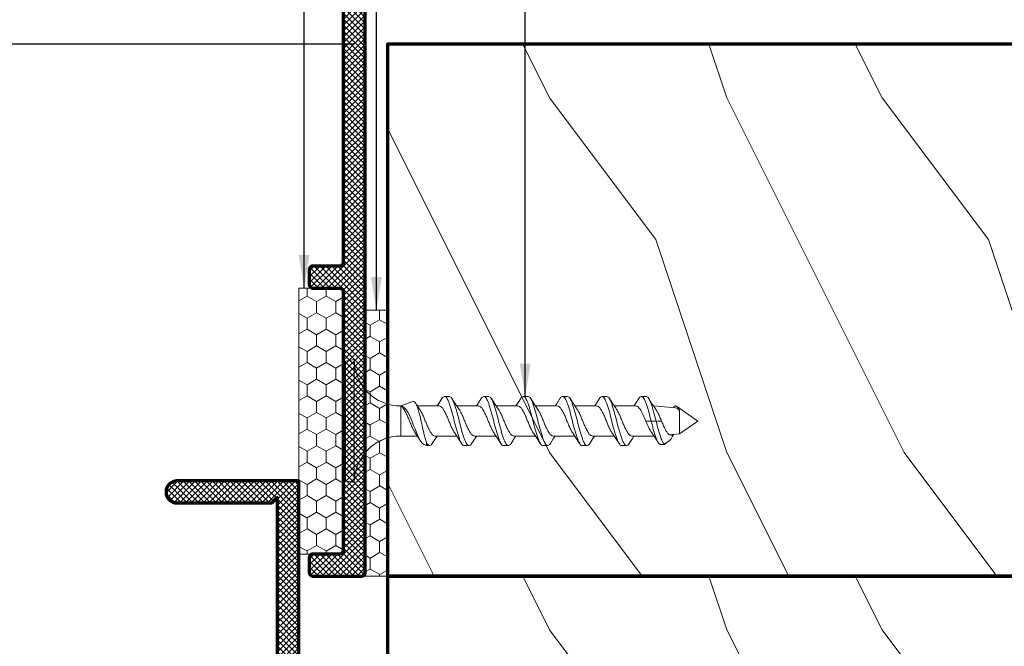
# Model space of a CAD drawing. Extents: x 1.1 to 8.9, y 2 to 12.
# Drawn here: x 3.5 to 6.3, y 6.8 to 8.6 of the extents above; entities that cross this region are included whole.
import ezdxf
from ezdxf.enums import TextEntityAlignment as Align

# ---------------------------------------------------------------- set-up
doc = ezdxf.new("R2010")
doc.units = 0
doc.header["$LTSCALE"] = 0.25
doc.header["$MEASUREMENT"] = 0
doc.header["$PDSIZE"] = 0.093
doc.linetypes.add('SLD-Solid', pattern=[0])
doc.layers.get('0').update_dxf_attribs({"color": 6, "linetype": 'CONTINUOUS', "lineweight": 18})
doc.layers.get('DEFPOINTS').update_dxf_attribs({"linetype": 'CONTINUOUS', "lineweight": 18})
for name, color, linetype, lineweight in [('DIM', 3, 'CONTINUOUS', 18), ('DOUBLE', 7, 'CONTINUOUS', 70), ('HATCH', 1, 'CONTINUOUS', 9), ('SINGLE', 2, 'CONTINUOUS', 18), ('TXT', 3, 'CONTINUOUS', 18)]:
    doc.layers.add(name, color=color, linetype=linetype, lineweight=lineweight)
doc.styles.add('FENTRON', font='romans')
doc.dimstyles.new('STANDARD$0', dxfattribs={"dimtxt": 0.093, "dimasz": 0.093, "dimexe": 0.063, "dimexo": 0.094, "dimgap": 0.09, "dimtad": 0, "dimtoh": 1, "dimdec": 4, "dimzin": 3, "dimdsep": 46, "dimlunit": 5, "dimtxsty": 'FENTRON', "dimcen": 0.09, "dimclrd": 256, "dimclre": 256, "dimclrt": 256, "dimadec": 0, "dimazin": 0, "dimtfac": 1, "dimtdec": 4, "dimtmove": 0, "dimatfit": 3, "dimfxl": 1, "dimtolj": 1, "dimtzin": 0, "dimarcsym": 0})
doc.dimstyles.new('STANDARD$7', dxfattribs={"dimtxt": 0.093, "dimasz": 0.093, "dimexe": 0.063, "dimexo": 0.094, "dimgap": 0.09, "dimtad": 0, "dimtoh": 1, "dimdec": 4, "dimzin": 3, "dimdsep": 46, "dimlunit": 5, "dimtxsty": 'FENTRON', "dimcen": 0.09, "dimclrd": 256, "dimclrt": 256, "dimadec": 0, "dimazin": 0, "dimtfac": 1, "dimtdec": 4, "dimtofl": 0, "dimtmove": 0, "dimatfit": 3, "dimfxl": 1, "dimtolj": 1, "dimtzin": 0, "dimarcsym": 0})

# ---------------------------------------------------------------- blocks, each defined once
blk = doc.blocks.new('*D69')
at = {"layer": 'DEFPOINTS', "color": 0, "transparency": 16777216}
for p in [(1.7595, 10.8859), (2.3777, 10.8859), (4.5162, 5.5208)]:
    blk.add_point(p, dxfattribs=at)
at = {"layer": 'DIM', "lineweight": -2, "transparency": 16777216}
for p, q in [((1.7595, 10.7922), (1.7595, 8.5812)), ((1.7595, 5.6146), (1.7595, 7.8255)), ((4.4224, 5.5208), (1.697, 5.5208))]:
    blk.add_line(p, q, dxfattribs=at)
at = {"layer": 'DIM', "transparency": 16777216}
for points in [[(1.7438, 10.7922), (1.7751, 10.7922), (1.7595, 10.8859)], [(1.7438, 5.6146), (1.7751, 5.6146), (1.7595, 5.5208)]]:
    blk.add_solid(points, dxfattribs=at)
at = {"layer": 'DIM', "transparency": 16777216, "insert": (1.7595, 8.2034), "char_height": 0.093, "attachment_point": 5, "rotation": 90, "style": 'FENTRON'}
blk.add_mtext('\\A1;O.C. DIM', dxfattribs=at)
blk = doc.blocks.new('*D70')
at = {"layer": 'DEFPOINTS', "color": 0, "transparency": 16777216}
for p in [(2.0686, 10.8859), (2.3777, 10.8859), (4.5162, 8.5208)]:
    blk.add_point(p, dxfattribs=at)
at = {"layer": 'DIM', "lineweight": -2, "transparency": 16777216}
for p, q in [((2.0686, 10.7922), (2.0686, 10.048)), ((2.0686, 8.6146), (2.0686, 9.3587)), ((4.4224, 8.5208), (2.0061, 8.5208))]:
    blk.add_line(p, q, dxfattribs=at)
at = {"layer": 'DIM', "transparency": 16777216}
for points in [[(2.0529, 10.7922), (2.0842, 10.7922), (2.0686, 10.8859)], [(2.0529, 8.6146), (2.0842, 8.6146), (2.0686, 8.5208)]]:
    blk.add_solid(points, dxfattribs=at)
at = {"layer": 'DIM', "transparency": 16777216, "insert": (2.0686, 9.7034), "char_height": 0.093, "attachment_point": 5, "rotation": 90, "style": 'FENTRON'}
blk.add_mtext('\\A1;I.C. DIM', dxfattribs=at)
blk = doc.blocks.new('3962')
blk.add_lwpolyline([(0.188, 0.702), (1.228, 0.702, 0.414214), (1.268, 0.742), (1.268, 0.764), (0.188, 0.764, 0.414214), (-0.062, 0.514), (-0.062, -1.2033, -0.198912), (-0.1171, -1.3362), (-0.3029, -1.5221, 1), (-0.2591, -1.5659), (-0.0732, -1.3801, 0.198912), (0, -1.2033), (0, 0), (2.018, 0), (2.018, 0.344, 1), (1.956, 0.344), (1.956, 0.077), (1.971, 0.062), (0, 0.062), (0, 0.514, -0.414214)], format="xyb", close=True)
at = {"layer": 'TXT', "style": 'FENTRON', "flags": 3}
for tag, p in [('DIE', (0.3733, 0.0294)), ('DRWGDATE', (1.0399, 0.0339))]:
    blk.add_attdef(tag, text='', height=0.062, dxfattribs=at).set_placement(p, align=Align.MIDDLE)
blk = doc.blocks.new('A$C7DA830FF')
at = {"layer": 'TXT'}
h = blk.add_hatch(dxfattribs=at)
h.set_pattern_fill('HONEY', color=256, scale=0.25)
h.set_pattern_definition([(0, (-2.756606, -15.914867), (0.046875, 0.027063294), [0.03125, -0.0625]), (120, (-2.756606, -15.914867), (-0.046875, 0.027063294), [0.03125, -0.0625]), (60, (-2.756606, -15.914867), (1e-17, 0.054126588), [-0.0625, 0.03125])])
h.paths.add_polyline_path([(0.75, 0.0625), (0.7492, 0.0625), (0, 0.0625), (0, 0), (0.75, 0)])
blk.add_lwpolyline([(0, 0), (0.75, 0), (0.75, 0.0625), (0, 0.0625)], close=True, dxfattribs=at)
blk = doc.blocks.new('A$C767B7BEF')
at = {"layer": 'TXT'}
h = blk.add_hatch(dxfattribs=at)
h.set_pattern_fill('HONEY', color=256, scale=0.25)
h.set_pattern_definition([(0, (-2.596185, -14.789867), (0.046875, 0.027063294), [0.03125, -0.0625]), (120, (-2.596185, -14.789867), (-0.046875, 0.027063294), [0.03125, -0.0625]), (60, (-2.596185, -14.789867), (1e-17, 0.05412659), [-0.0625, 0.03125])])
h.paths.add_polyline_path([(0, 0.125), (0, 0), (0.75, 0), (0.75, 0.125)])
for p, q in [((0.75, 0.125), (0, 0.125)), ((0, 0.125), (0, 0)), ((0.75, 0), (0.75, 0.125)), ((0, 0), (0.75, 0))]:
    blk.add_line(p, q, dxfattribs=at)
blk = doc.blocks.new('A$C1B294B63')
at = {"layer": 'SINGLE', "linetype": 'SLD-Solid', "lineweight": 15}
for p, q in [((0.0089, -0.0116), (0, -0.062)), ((0.6851, -0.0116), (0.0089, -0.0116)), ((0.0227, 0), (0.6713, 0)), ((0.694, -0.062), (0.6851, -0.0116)), ((0.694, -0.062), (0, -0.062)), ((0.262, -0.324), (0.262, -0.418)), ((0.4309, -0.324), (0.262, -0.324)), ((0.432, -0.324), (0.4309, -0.324)), ((0.4569, -0.3925), (0.432, -0.324)), ((0.432, -0.54), (0.432, -0.418)), ((0.2137, -0.4568), (0.209, -0.4696)), ((0.2259, -0.4696), (0.209, -0.4696)), ((0.209, -0.4874), (0.209, -0.4696)), ((0.262, -0.518), (0.262, -0.6399)), ((0.485, -0.5706), (0.485, -0.5984)), ((0.432, -0.762), (0.432, -0.6401)), ((0.209, -0.7094), (0.209, -0.6816)), ((0.262, -0.74), (0.262, -0.862)), ((0.485, -0.7926), (0.485, -0.8204)), ((0.432, -0.984), (0.432, -0.862)), ((0.209, -0.9314), (0.209, -0.9036)), ((0.262, -0.962), (0.262, -1.084)), ((0.485, -1.0146), (0.485, -1.0424)), ((0.432, -1.206), (0.432, -1.084)), ((0.209, -1.1534), (0.209, -1.1256)), ((0.262, -1.184), (0.262, -1.306)), ((0.485, -1.2366), (0.485, -1.2644)), ((0.432, -1.428), (0.432, -1.306)), ((0.209, -1.3754), (0.209, -1.3476)), ((0.262, -1.406), (0.262, -1.528)), ((0.485, -1.4586), (0.485, -1.4864)), ((0.432, -1.65), (0.432, -1.528)), ((0.209, -1.5974), (0.209, -1.5696)), ((0.262, -1.628), (0.262, -1.75)), ((0.347, -1.7055), (0.347, -1.7361)), ((0.485, -1.6806), (0.485, -1.7084)), ((0.262, -1.75), (0.2621, -1.7517)), ((0.347, -1.7361), (0.347, -1.7639)), ((0.347, -1.7639), (0.347, -1.7945)), ((0.4211, -1.8742), (0.432, -1.75)), ((0.2138, -1.7908), (0.2138, -1.8098)), ((0.214, -1.8101), (0.2252, -1.8261)), ((0.2615, -1.8569), (0.272, -1.8641)), ((0.2698, -1.8395), (0.2749, -1.897)), ((0.347, -2), (0.431, -1.88)), ((0.4251, -1.8637), (0.4222, -1.8617)), ((0.2749, -1.897), (0.347, -2)), ((0.4046, -1.897), (0.2749, -1.897))]:
    blk.add_line(p, q, dxfattribs=at)
at = {"layer": 'SINGLE', "linetype": 'SLD-Solid', "lineweight": 15, "flags": 128}
for points in [[(0.2141, -0.4569), (0.2152, -0.4536), (0.2217, -0.4455), (0.2324, -0.4373), (0.2464, -0.4296), (0.2644, -0.421), (0.2822, -0.413), (0.3022, -0.4045), (0.3223, -0.3963), (0.3434, -0.3881), (0.3636, -0.38), (0.3829, -0.371), (0.3972, -0.363), (0.4097, -0.3546), (0.4197, -0.3462), (0.4271, -0.3378), (0.4302, -0.3312), (0.4309, -0.324)], [(0.4568, -0.3926), (0.4572, -0.3933), (0.457, -0.3984), (0.4534, -0.4035), (0.4468, -0.408), (0.437, -0.4126), (0.4246, -0.4175), (0.4095, -0.4225), (0.3918, -0.4277), (0.372, -0.4328), (0.3518, -0.4374), (0.3305, -0.442), (0.3094, -0.4468), (0.2887, -0.4518), (0.2686, -0.4569), (0.25, -0.4621), (0.2371, -0.4659), (0.2259, -0.4696)], [(0.2772, -0.4077), (0.252, -0.4247), (0.2323, -0.4373)], [(0.4166, -0.4284), (0.4411, -0.4118), (0.4487, -0.407)], [(0.2198, -0.5017), (0.249, -0.5203), (0.262, -0.529)], [(0.4741, -0.5562), (0.4453, -0.5379), (0.432, -0.529)], [(0.2765, -0.6302), (0.2455, -0.651), (0.2206, -0.6668)], [(0.4172, -0.65), (0.4483, -0.6292), (0.4733, -0.6133)], [(0.2199, -0.7238), (0.2525, -0.7446), (0.262, -0.751)], [(0.4735, -0.7778), (0.4435, -0.7587), (0.432, -0.751)], [(0.2774, -0.8516), (0.2525, -0.8684), (0.2199, -0.8892)], [(0.4178, -0.8715), (0.445, -0.8533), (0.4738, -0.835)], [(0.2204, -0.9461), (0.2515, -0.9659), (0.262, -0.973)], [(0.4746, -1.0005), (0.445, -0.9817), (0.432, -0.973)], [(0.2763, -1.0744), (0.249, -1.0927), (0.2203, -1.111)], [(0.4172, -1.0939), (0.4449, -1.0754), (0.4742, -1.0567)], [(0.2207, -1.1683), (0.2456, -1.1841), (0.262, -1.1951)], [(0.4734, -1.2218), (0.4484, -1.2059), (0.432, -1.1949)], [(0.2774, -1.2957), (0.2526, -1.3123), (0.2202, -1.333)], [(0.4165, -1.3164), (0.4414, -1.2997), (0.474, -1.2789)], [(0.22, -1.3899), (0.2489, -1.4082), (0.262, -1.417)], [(0.4741, -1.4442), (0.442, -1.4237), (0.432, -1.417)], [(0.2761, -1.5185), (0.2487, -1.5368), (0.2199, -1.5552)], [(0.4167, -1.5383), (0.4442, -1.5199), (0.4735, -1.5012)], [(0.2198, -1.6117), (0.2492, -1.6305), (0.262, -1.639)], [(0.4735, -1.6658), (0.4486, -1.65), (0.432, -1.6389)], [(0.2795, -1.7395), (0.255, -1.7567), (0.2258, -1.7759)], [(0.4174, -1.7598), (0.4485, -1.7391), (0.4734, -1.7232)], [(0.2143, -1.8098), (0.2142, -1.8095), (0.2191, -1.8087)], [(0.4046, -1.897), (0.407, -1.8959), (0.4223, -1.8877), (0.4279, -1.8834), (0.4315, -1.8793), (0.433, -1.8751), (0.4322, -1.8709), (0.4289, -1.8668), (0.425, -1.8639)]]:
    blk.add_lwpolyline(points, dxfattribs=at)
at = {"layer": 'SINGLE', "linetype": 'SLD-Solid', "lineweight": 15}
for centre, radius, start, end in [((0.0227, -0.014), 0.014, 90, 170), ((0.6713, -0.014), 0.014, 10, 90), ((0, -0.324), 0.262, 0, 90), ((0.694, -0.324), 0.262, 90, 180), ((0.4796, -2.0513), 0.3703, 110.9847, 122.6948), ((0.2938, -1.7855), 0.0782, 197.2464, 245.6941), ((0.3841, -1.8648), 0.0382, 302.5103, 345.7548)]:
    blk.add_arc(centre, radius, start, end, dxfattribs=at)
for points, knots in [([(0.2774, -0.4079), (0.2803, -0.4059), (0.2876, -0.4008), (0.3041, -0.392), (0.3247, -0.3823), (0.347, -0.3735), (0.3693, -0.3648), (0.39, -0.355), (0.4067, -0.3459), (0.4187, -0.3382), (0.427, -0.3315), (0.4296, -0.3265), (0.4309, -0.324)], [0, 0, 0, 0, 0.075148, 0.187715, 0.300283, 0.407877, 0.51547, 0.628038, 0.740605, 0.827133, 0.911606, 1, 1, 1, 1]), ([(0.4164, -0.4283), (0.4135, -0.4302), (0.4063, -0.4352), (0.3899, -0.444), (0.3693, -0.4537), (0.347, -0.4625), (0.3247, -0.4712), (0.304, -0.481), (0.2862, -0.4907), (0.2726, -0.4995), (0.2637, -0.5082), (0.2626, -0.5147), (0.262, -0.518)], [0, 0, 0, 0, 0.0687594, 0.1743034, 0.2798474, 0.3807276, 0.4816078, 0.5871518, 0.6926958, 0.7935758, 0.894456, 1, 1, 1, 1]), ([(0.2198, -0.5017), (0.2198, -0.5017), (0.2155, -0.4995), (0.2109, -0.4947), (0.2096, -0.4898), (0.209, -0.4874)], [0, 0, 0, 0, 0.003109, 0.49598, 1, 1, 1, 1]), ([(0.2766, -0.6304), (0.2798, -0.6282), (0.2873, -0.623), (0.3041, -0.614), (0.3247, -0.6043), (0.347, -0.5955), (0.3693, -0.5868), (0.39, -0.577), (0.4078, -0.5673), (0.4214, -0.5585), (0.4303, -0.5498), (0.4314, -0.5433), (0.432, -0.54)], [0, 0, 0, 0, 0.075497, 0.180277, 0.285058, 0.385208, 0.485358, 0.590139, 0.694919, 0.795069, 0.89522, 1, 1, 1, 1]), ([(0.209, -0.6816), (0.209, -0.6767), (0.2128, -0.6717), (0.2231, -0.6651), (0.2272, -0.6632), (0.2369, -0.659), (0.2426, -0.6567), (0.2618, -0.6497), (0.2775, -0.6446), (0.3116, -0.6348), (0.3297, -0.6301), (0.3642, -0.6221), (0.3824, -0.6175), (0.4165, -0.6077), (0.4322, -0.6026), (0.4514, -0.5955), (0.4571, -0.5933), (0.4668, -0.5891), (0.4709, -0.5871), (0.4812, -0.5805), (0.485, -0.5756), (0.485, -0.5706)], [0, 0, 0, 0, 0.125, 0.125, 0.1875, 0.1875, 0.25, 0.25, 0.375, 0.375, 0.5, 0.5, 0.625, 0.625, 0.75, 0.75, 0.8125, 0.8125, 0.875, 0.875, 1, 1, 1, 1]), ([(0.209, -0.7094), (0.209, -0.7044), (0.2128, -0.6995), (0.2231, -0.6929), (0.2272, -0.6909), (0.2369, -0.6867), (0.2426, -0.6845), (0.2618, -0.6774), (0.2775, -0.6723), (0.3116, -0.6625), (0.3297, -0.6579), (0.3642, -0.6499), (0.3824, -0.6452), (0.4165, -0.6354), (0.4322, -0.6303), (0.4514, -0.6233), (0.4571, -0.621), (0.4668, -0.6168), (0.4709, -0.6149), (0.4812, -0.6083), (0.485, -0.6033), (0.485, -0.5984)], [0, 0, 0, 0, 0.125, 0.125, 0.1875, 0.1875, 0.25, 0.25, 0.375, 0.375, 0.5, 0.5, 0.625, 0.625, 0.75, 0.75, 0.8125, 0.8125, 0.875, 0.875, 1, 1, 1, 1]), ([(0.485, -0.5706), (0.4844, -0.5682), (0.4831, -0.5633), (0.4785, -0.5585), (0.4741, -0.5563), (0.4741, -0.5562)], [0, 0, 0, 0, 0.501576, 0.992057, 1, 1, 1, 1]), ([(0.417, -0.6498), (0.414, -0.6519), (0.4066, -0.6571), (0.3899, -0.666), (0.3693, -0.6757), (0.347, -0.6845), (0.3247, -0.6932), (0.304, -0.703), (0.2862, -0.7127), (0.2726, -0.7215), (0.2637, -0.7302), (0.2626, -0.7367), (0.262, -0.74)], [0, 0, 0, 0, 0.073268, 0.178302, 0.283335, 0.383726, 0.484118, 0.589151, 0.694184, 0.794575, 0.894967, 1, 1, 1, 1]), ([(0.22, -0.7238), (0.2199, -0.7238), (0.2155, -0.7215), (0.2109, -0.7167), (0.2096, -0.7118), (0.209, -0.7094)], [0, 0, 0, 0, 0.009814, 0.49937, 1, 1, 1, 1]), ([(0.2776, -0.8517), (0.2804, -0.8498), (0.2877, -0.8448), (0.3041, -0.836), (0.3247, -0.8263), (0.347, -0.8175), (0.3693, -0.8088), (0.39, -0.799), (0.4078, -0.7893), (0.4214, -0.7805), (0.4303, -0.7718), (0.4314, -0.7653), (0.432, -0.762)], [0, 0, 0, 0, 0.068843, 0.174378, 0.279912, 0.380783, 0.481654, 0.587189, 0.692723, 0.793594, 0.894465, 1, 1, 1, 1]), ([(0.209, -0.9036), (0.209, -0.8987), (0.2128, -0.8937), (0.2231, -0.8871), (0.2272, -0.8852), (0.2369, -0.881), (0.2426, -0.8787), (0.2618, -0.8717), (0.2775, -0.8666), (0.3116, -0.8568), (0.3297, -0.8521), (0.3642, -0.8441), (0.3824, -0.8395), (0.4165, -0.8297), (0.4322, -0.8246), (0.4514, -0.8175), (0.4571, -0.8153), (0.4668, -0.8111), (0.4709, -0.8091), (0.4812, -0.8025), (0.485, -0.7976), (0.485, -0.7926)], [0, 0, 0, 0, 0.125, 0.125, 0.1875, 0.1875, 0.25, 0.25, 0.375, 0.375, 0.5, 0.5, 0.625, 0.625, 0.75, 0.75, 0.8125, 0.8125, 0.875, 0.875, 1, 1, 1, 1]), ([(0.209, -0.9314), (0.209, -0.9264), (0.2128, -0.9215), (0.2231, -0.9149), (0.2272, -0.9129), (0.2369, -0.9087), (0.2426, -0.9065), (0.2618, -0.8994), (0.2775, -0.8943), (0.3116, -0.8845), (0.3297, -0.8799), (0.3642, -0.8719), (0.3824, -0.8672), (0.4165, -0.8574), (0.4322, -0.8523), (0.4514, -0.8453), (0.4571, -0.843), (0.4668, -0.8388), (0.4709, -0.8369), (0.4812, -0.8303), (0.485, -0.8253), (0.485, -0.8204)], [0, 0, 0, 0, 0.125, 0.125, 0.1875, 0.1875, 0.25, 0.25, 0.375, 0.375, 0.5, 0.5, 0.625, 0.625, 0.75, 0.75, 0.8125, 0.8125, 0.875, 0.875, 1, 1, 1, 1]), ([(0.485, -0.7926), (0.4844, -0.7902), (0.4831, -0.7853), (0.4783, -0.7803), (0.4736, -0.778), (0.4733, -0.7778)], [0, 0, 0, 0, 0.486798, 0.962828, 1, 1, 1, 1]), ([(0.4177, -0.8714), (0.4144, -0.8737), (0.4068, -0.8789), (0.3899, -0.888), (0.3693, -0.8977), (0.347, -0.9065), (0.3247, -0.9152), (0.304, -0.925), (0.2862, -0.9347), (0.2726, -0.9435), (0.2637, -0.9522), (0.2626, -0.9587), (0.262, -0.962)], [0, 0, 0, 0, 0.077714, 0.182243, 0.286772, 0.386682, 0.486592, 0.591122, 0.695651, 0.795561, 0.895471, 1, 1, 1, 1]), ([(0.2206, -0.9461), (0.2203, -0.946), (0.2157, -0.9437), (0.2109, -0.9387), (0.2096, -0.9338), (0.209, -0.9314)], [0, 0, 0, 0, 0.034087, 0.511642, 1, 1, 1, 1]), ([(0.2764, -1.0745), (0.2796, -1.0723), (0.2872, -1.0671), (0.3041, -1.058), (0.3247, -1.0483), (0.347, -1.0395), (0.3693, -1.0308), (0.39, -1.021), (0.4078, -1.0113), (0.4214, -1.0025), (0.4303, -0.9938), (0.4314, -0.9873), (0.432, -0.984)], [0, 0, 0, 0, 0.0773792, 0.1819463, 0.2865135, 0.3864597, 0.486406, 0.5909732, 0.6955403, 0.7954865, 0.8954329, 1, 1, 1, 1]), ([(0.209, -1.1256), (0.209, -1.1207), (0.2128, -1.1157), (0.2231, -1.1091), (0.2272, -1.1072), (0.2369, -1.103), (0.2426, -1.1007), (0.2618, -1.0937), (0.2775, -1.0886), (0.3116, -1.0788), (0.3297, -1.0741), (0.3642, -1.0661), (0.3824, -1.0615), (0.4165, -1.0517), (0.4322, -1.0466), (0.4514, -1.0395), (0.4571, -1.0373), (0.4668, -1.0331), (0.4709, -1.0311), (0.4812, -1.0245), (0.485, -1.0196), (0.485, -1.0146)], [0, 0, 0, 0, 0.125, 0.125, 0.1875, 0.1875, 0.25, 0.25, 0.375, 0.375, 0.5, 0.5, 0.625, 0.625, 0.75, 0.75, 0.8125, 0.8125, 0.875, 0.875, 1, 1, 1, 1]), ([(0.209, -1.1534), (0.209, -1.1484), (0.2128, -1.1435), (0.2231, -1.1369), (0.2272, -1.1349), (0.2369, -1.1307), (0.2426, -1.1285), (0.2618, -1.1214), (0.2775, -1.1163), (0.3116, -1.1065), (0.3297, -1.1019), (0.3642, -1.0939), (0.3824, -1.0892), (0.4165, -1.0794), (0.4322, -1.0743), (0.4514, -1.0673), (0.4571, -1.065), (0.4668, -1.0608), (0.4709, -1.0589), (0.4812, -1.0523), (0.485, -1.0473), (0.485, -1.0424)], [0, 0, 0, 0, 0.125, 0.125, 0.1875, 0.1875, 0.25, 0.25, 0.375, 0.375, 0.5, 0.5, 0.625, 0.625, 0.75, 0.75, 0.8125, 0.8125, 0.875, 0.875, 1, 1, 1, 1]), ([(0.485, -1.0146), (0.4845, -1.0121), (0.4836, -1.0073), (0.4775, -1.0027), (0.4745, -1.0005)], [0, 0, 0, 0, 0.5119821, 1, 1, 1, 1]), ([(0.4171, -1.0938), (0.414, -1.0959), (0.4066, -1.1011), (0.3899, -1.11), (0.3693, -1.1197), (0.347, -1.1285), (0.3247, -1.1372), (0.304, -1.147), (0.2862, -1.1567), (0.2726, -1.1655), (0.2637, -1.1742), (0.2626, -1.1807), (0.262, -1.184)], [0, 0, 0, 0, 0.0734791, 0.1784882, 0.2834973, 0.3838662, 0.484235, 0.5892442, 0.6942533, 0.7946221, 0.8949909, 1, 1, 1, 1]), ([(0.2209, -1.1683), (0.2205, -1.1681), (0.2158, -1.1657), (0.2109, -1.1607), (0.2096, -1.1558), (0.209, -1.1534)], [0, 0, 0, 0, 0.0436174, 0.5164608, 1, 1, 1, 1]), ([(0.2776, -1.2958), (0.2804, -1.2938), (0.2877, -1.2888), (0.3041, -1.28), (0.3247, -1.2703), (0.347, -1.2615), (0.3693, -1.2528), (0.39, -1.243), (0.4078, -1.2333), (0.4214, -1.2245), (0.4303, -1.2158), (0.4314, -1.2093), (0.432, -1.206)], [0, 0, 0, 0, 0.069087, 0.174594, 0.280101, 0.380946, 0.48179, 0.587297, 0.692804, 0.793649, 0.894493, 1, 1, 1, 1]), ([(0.209, -1.3476), (0.209, -1.3427), (0.2128, -1.3377), (0.2231, -1.3311), (0.2272, -1.3292), (0.2369, -1.325), (0.2426, -1.3227), (0.2618, -1.3157), (0.2775, -1.3106), (0.3116, -1.3008), (0.3297, -1.2961), (0.3642, -1.2881), (0.3824, -1.2835), (0.4165, -1.2737), (0.4322, -1.2686), (0.4514, -1.2615), (0.4571, -1.2593), (0.4668, -1.2551), (0.4709, -1.2531), (0.4812, -1.2465), (0.485, -1.2416), (0.485, -1.2366)], [0, 0, 0, 0, 0.125, 0.125, 0.1875, 0.1875, 0.25, 0.25, 0.375, 0.375, 0.5, 0.5, 0.625, 0.625, 0.75, 0.75, 0.8125, 0.8125, 0.875, 0.875, 1, 1, 1, 1]), ([(0.209, -1.3754), (0.209, -1.3704), (0.2128, -1.3655), (0.2231, -1.3589), (0.2272, -1.3569), (0.2369, -1.3527), (0.2426, -1.3505), (0.2618, -1.3434), (0.2775, -1.3383), (0.3116, -1.3285), (0.3297, -1.3239), (0.3642, -1.3159), (0.3824, -1.3112), (0.4165, -1.3014), (0.4322, -1.2963), (0.4514, -1.2893), (0.4571, -1.287), (0.4668, -1.2828), (0.4709, -1.2809), (0.4812, -1.2743), (0.485, -1.2693), (0.485, -1.2644)], [0, 0, 0, 0, 0.125, 0.125, 0.1875, 0.1875, 0.25, 0.25, 0.375, 0.375, 0.5, 0.5, 0.625, 0.625, 0.75, 0.75, 0.8125, 0.8125, 0.875, 0.875, 1, 1, 1, 1]), ([(0.485, -1.2366), (0.4844, -1.2342), (0.4831, -1.2293), (0.4783, -1.2243), (0.4736, -1.222), (0.4732, -1.2218)], [0, 0, 0, 0, 0.486058, 0.961364, 1, 1, 1, 1]), ([(0.4163, -1.3163), (0.4135, -1.3183), (0.4063, -1.3232), (0.3899, -1.332), (0.3693, -1.3417), (0.347, -1.3505), (0.3247, -1.3592), (0.304, -1.369), (0.2862, -1.3787), (0.2726, -1.3875), (0.2637, -1.3962), (0.2626, -1.4027), (0.262, -1.406)], [0, 0, 0, 0, 0.068274, 0.173873, 0.279472, 0.380405, 0.481337, 0.586937, 0.692536, 0.793468, 0.894401, 1, 1, 1, 1]), ([(0.2201, -1.3899), (0.22, -1.3898), (0.2155, -1.3876), (0.2109, -1.3827), (0.2096, -1.3778), (0.209, -1.3754)], [0, 0, 0, 0, 0.0149375, 0.5019604, 1, 1, 1, 1]), ([(0.2762, -1.5187), (0.2795, -1.5164), (0.2871, -1.5111), (0.3041, -1.502), (0.3247, -1.4923), (0.347, -1.4835), (0.3693, -1.4748), (0.39, -1.465), (0.4078, -1.4553), (0.4214, -1.4465), (0.4303, -1.4378), (0.4314, -1.4313), (0.432, -1.428)], [0, 0, 0, 0, 0.0787598, 0.1831704, 0.2875811, 0.3873778, 0.4871746, 0.5915852, 0.6959958, 0.7957926, 0.8955893, 1, 1, 1, 1]), ([(0.209, -1.5696), (0.209, -1.5647), (0.2128, -1.5597), (0.2231, -1.5531), (0.2272, -1.5512), (0.2369, -1.547), (0.2426, -1.5447), (0.2618, -1.5377), (0.2775, -1.5326), (0.3116, -1.5228), (0.3297, -1.5181), (0.3642, -1.5101), (0.3824, -1.5055), (0.4165, -1.4957), (0.4322, -1.4906), (0.4514, -1.4835), (0.4571, -1.4813), (0.4668, -1.4771), (0.4709, -1.4751), (0.4812, -1.4685), (0.485, -1.4636), (0.485, -1.4586)], [0, 0, 0, 0, 0.125, 0.125, 0.1875, 0.1875, 0.25, 0.25, 0.375, 0.375, 0.5, 0.5, 0.625, 0.625, 0.75, 0.75, 0.8125, 0.8125, 0.875, 0.875, 1, 1, 1, 1]), ([(0.209, -1.5974), (0.209, -1.5924), (0.2128, -1.5875), (0.2231, -1.5809), (0.2272, -1.5789), (0.2369, -1.5747), (0.2426, -1.5725), (0.2618, -1.5654), (0.2775, -1.5603), (0.3116, -1.5505), (0.3297, -1.5459), (0.3642, -1.5379), (0.3824, -1.5332), (0.4165, -1.5234), (0.4322, -1.5183), (0.4514, -1.5113), (0.4571, -1.509), (0.4668, -1.5048), (0.4709, -1.5029), (0.4812, -1.4963), (0.485, -1.4913), (0.485, -1.4864)], [0, 0, 0, 0, 0.125, 0.125, 0.1875, 0.1875, 0.25, 0.25, 0.375, 0.375, 0.5, 0.5, 0.625, 0.625, 0.75, 0.75, 0.8125, 0.8125, 0.875, 0.875, 1, 1, 1, 1]), ([(0.485, -1.4586), (0.4844, -1.4562), (0.4831, -1.4513), (0.4785, -1.4465), (0.4742, -1.4443), (0.4741, -1.4442)], [0, 0, 0, 0, 0.501928, 0.992754, 1, 1, 1, 1]), ([(0.4166, -1.5382), (0.4137, -1.5402), (0.4064, -1.5452), (0.3899, -1.554), (0.3693, -1.5637), (0.347, -1.5725), (0.3247, -1.5812), (0.304, -1.591), (0.2862, -1.6007), (0.2726, -1.6095), (0.2637, -1.6182), (0.2626, -1.6247), (0.262, -1.628)], [0, 0, 0, 0, 0.069904, 0.175318, 0.280732, 0.381488, 0.482245, 0.587659, 0.693073, 0.793829, 0.894586, 1, 1, 1, 1]), ([(0.2198, -1.6117), (0.2198, -1.6117), (0.2155, -1.6095), (0.2109, -1.6047), (0.2096, -1.5998), (0.209, -1.5974)], [0, 0, 0, 0, 0.004403, 0.496634, 1, 1, 1, 1]), ([(0.347, -1.7055), (0.3576, -1.7015), (0.3688, -1.6969), (0.3898, -1.6871), (0.3995, -1.682), (0.4113, -1.6749), (0.4148, -1.6727), (0.4208, -1.6685), (0.4233, -1.6665), (0.4296, -1.6599), (0.432, -1.655), (0.432, -1.65)], [0, 0, 0, 0, 0.25, 0.25, 0.5, 0.5, 0.625, 0.625, 0.75, 0.75, 1, 1, 1, 1]), ([(0.485, -1.6806), (0.4844, -1.6782), (0.4831, -1.6733), (0.4783, -1.6683), (0.4736, -1.666), (0.4733, -1.6658)], [0, 0, 0, 0, 0.486453, 0.962146, 1, 1, 1, 1]), ([(0.347, -1.7361), (0.3642, -1.7321), (0.3824, -1.7275), (0.4165, -1.7177), (0.4322, -1.7126), (0.4514, -1.7055), (0.4571, -1.7033), (0.4668, -1.6991), (0.4709, -1.6971), (0.4812, -1.6905), (0.485, -1.6856), (0.485, -1.6806)], [0, 0, 0, 0, 0.25, 0.25, 0.5, 0.5, 0.625, 0.625, 0.75, 0.75, 1, 1, 1, 1]), ([(0.347, -1.7639), (0.3642, -1.7599), (0.3824, -1.7552), (0.4165, -1.7454), (0.4322, -1.7403), (0.4514, -1.7333), (0.4571, -1.731), (0.4668, -1.7268), (0.4709, -1.7249), (0.4812, -1.7183), (0.485, -1.7133), (0.485, -1.7084)], [0, 0, 0, 0, 0.25, 0.25, 0.5, 0.5, 0.625, 0.625, 0.75, 0.75, 1, 1, 1, 1]), ([(0.347, -1.7361), (0.338, -1.7384), (0.32, -1.7431), (0.2944, -1.75), (0.2709, -1.7569), (0.2505, -1.7639), (0.2341, -1.7708), (0.2223, -1.7777), (0.215, -1.7844), (0.2144, -1.7887), (0.2141, -1.7908)], [0, 0, 0, 0, 0.128951, 0.257175, 0.384816, 0.511935, 0.638537, 0.764658, 0.890282, 1, 1, 1, 1]), ([(0.347, -1.7639), (0.3108, -1.7732), (0.2757, -1.7824), (0.2361, -1.7973), (0.2251, -1.803), (0.2191, -1.8087)], [0, 0, 0, 0, 0.0625, 0.0625, 0.1009206, 0.1009206, 0.1009206, 0.1009206]), ([(0.347, -1.7945), (0.3543, -1.7916), (0.3693, -1.7857), (0.3899, -1.776), (0.4067, -1.767), (0.4143, -1.7618), (0.4175, -1.7596)], [0, 0, 0, 0, 0.260015, 0.532051, 0.804087, 1, 1, 1, 1]), ([(0.347, -1.7945), (0.3396, -1.7976), (0.325, -1.8037), (0.3049, -1.8129), (0.2879, -1.8222), (0.2755, -1.8314), (0.2679, -1.8407), (0.2662, -1.8499), (0.2678, -1.8566), (0.2712, -1.8601), (0.2717, -1.8606)], [0, 0, 0, 0, 0.143676, 0.286007, 0.427157, 0.567149, 0.706082, 0.84383, 0.980348, 1, 1, 1, 1])]:
    blk.add_open_spline(points, degree=3, knots=knots, dxfattribs=at)
blk.add_open_spline([(0.209, -0.4874), (0.209, -0.4811), (0.2153, -0.4748), (0.2259, -0.4696)], degree=3, dxfattribs=at)

msp = doc.modelspace()

# ---------------------------------------------------------------- hatches: boundary and pattern name
at = {"layer": 'HATCH'}
h = msp.add_hatch(dxfattribs=at)
h.set_pattern_fill('ANSI37', color=256, scale=0.09375, angle=90)
h.set_pattern_definition([(135, (13.275484, -9.026149), (-0.0082864076, -0.0082864076), []), (225, (13.275484, -9.026149), (0.0082864076, -0.0082864076), [])])
h.paths.add_polyline_path([(6.90435, 9.30882), (6.90435, 9.52782, -0.4142136), (6.93535, 9.55882), (6.9896, 9.55882, -0.3851704), (7.01447, 9.53632, 0.9511299), (7.06435, 9.53882), (7.06435, 9.58982, 0.4142136), (7.03335, 9.62082), (6.87335, 9.62082, 0.4142136), (6.84235, 9.58982), (6.84235, 9.47882, -0.4142136), (6.81135, 9.44782), (6.75269, 9.44782, -0.4142136), (6.72169, 9.47882), (6.72169, 9.92959, 0.0613214), (6.72139, 9.93201), (6.71169, 9.97082), (6.71369, 9.97082, 0.4142136), (6.72169, 9.97882), (6.72169, 9.98959, 0.0613214), (6.72139, 9.99201), (6.71169, 10.03082), (6.71369, 10.03082, 0.4142136), (6.72169, 10.03882), (6.72169, 10.04959, 0.0613214), (6.72139, 10.05201), (6.71169, 10.09082), (6.71369, 10.09082, 0.4142136), (6.72169, 10.09882), (6.72169, 10.10959, 0.0613214), (6.72139, 10.11201), (6.71169, 10.15082), (6.71369, 10.15082, 0.4142136), (6.72169, 10.15882), (6.72169, 10.16959, 0.0613214), (6.72139, 10.17201), (6.71169, 10.21082), (6.71369, 10.21082, 0.4142136), (6.72169, 10.21882), (6.72169, 10.22959, 0.0613214), (6.72139, 10.23201), (6.71169, 10.27082), (6.71369, 10.27082, 0.4142136), (6.72169, 10.27882), (6.72169, 10.28959, 0.0613214), (6.72139, 10.29201), (6.71169, 10.33082), (6.71369, 10.33082, 0.3769104), (6.72162, 10.33779, 0.3901765), (6.69527, 10.37048), (6.69384, 10.36997), (6.69384, 10.37066, 0.0254279), (6.69069, 10.37082), (6.65369, 10.37082, 0.4142136), (6.64369, 10.36082), (6.64369, 8.86382, -0.4142136), (6.61269, 8.83282), (5.04669, 8.83282, -0.4142136), (5.01569, 8.86382), (5.01569, 8.92682, 0.4142136), (4.98469, 8.95782), (4.87019, 8.95782, -0.4142136), (4.83919, 8.98882), (4.83919, 9.16682, 0.4142136), (4.80819, 9.19782), (4.63411, 9.19782, 0.4142136), (4.60311, 9.16682), (4.60311, 9.14029, 0.6478173), (4.65475, 9.11716, -2.2325716), (4.65475, 9.00748, 0.6224945), (4.6032, 8.98658, -0.3932286), (4.57228, 8.95782), (4.30569, 8.95782, 0.4142136), (4.29569, 8.94782), (4.29569, 8.90582, 0.4142136), (4.30569, 8.89582), (4.38169, 8.89582, -0.4142136), (4.39169, 8.88582), (4.39169, 7.90482, -0.4142136), (4.38169, 7.89482), (4.30569, 7.89482, 0.4142136), (4.29569, 7.88482), (4.29569, 7.84282, 0.4142136), (4.30569, 7.83282), (4.38169, 7.83282, -0.4142136), (4.39169, 7.82282), (4.39169, 7.09282, -0.4142136), (4.38169, 7.08282), (4.30569, 7.08282, 0.4142136), (4.29569, 7.07282), (4.29569, 7.03082, 0.4142136), (4.30569, 7.02082), (4.44369, 7.02082, 0.4142136), (4.45369, 7.03082), (4.45369, 8.86482, -0.4142136), (4.48469, 8.89582), (4.69538, 8.89582, 0.1989124), (4.70103, 8.89816), (4.70369, 8.90082), (4.70635, 8.89816, 0.1989124), (4.712, 8.89582), (4.92269, 8.89582, -0.4142136), (4.95369, 8.86482), (4.95369, 8.80182, 0.4142136), (4.98469, 8.77082), (6.67469, 8.77082, 0.4142136), (6.70569, 8.80182), (6.70569, 9.35482, -0.4142136), (6.73669, 9.38582), (6.81135, 9.38582, -0.4142136), (6.84235, 9.35482), (6.84235, 9.23082, 0.4142136), (6.87335, 9.19982), (7.07435, 9.19982), (7.07435, 9.27782, -0.4142136), (7.06435, 9.28782), (7.06435, 9.29782, 0.9511299), (7.01447, 9.30032, -0.3851704), (6.9896, 9.27782), (6.93535, 9.27782, -0.4142136)])
h = msp.add_hatch(dxfattribs=at)
h.set_pattern_fill('ANSI37', color=256, scale=0.09375)
h.set_pattern_definition([(135, (3.25269, 5.538817), (-0.008286408, -0.008286408), []), (225, (3.25269, 5.538817), (0.008286408, -0.008286408), [])])
h.paths.add_polyline_path([(3.52469, 6.53882), (3.50269, 6.53882), (3.50269, 5.45882, 0.4142136), (3.75269, 5.20882), (4.45512, 5.20882), (5.46998, 5.20882, -0.1989124), (5.60291, 5.15375), (5.78877, 4.9679, 1), (5.83261, 5.01174), (5.64675, 5.19759, 0.1989124), (5.46998, 5.27082), (4.26669, 5.27082), (4.26669, 7.28882), (3.92269, 7.28882, 1), (3.92269, 7.22682), (4.18969, 7.22682), (4.20469, 7.24182), (4.20469, 5.27082), (3.75269, 5.27082, -0.4142136), (3.56469, 5.45882), (3.56469, 6.49882, 0.4142136)])

# ---------------------------------------------------------------- linework, layer by layer
at = {"layer": 'DOUBLE', "linetype": 'Continuous'}
msp.add_lwpolyline([(4.39169, 8.88582), (4.39169, 7.90482, -0.4142136), (4.38169, 7.89482), (4.30569, 7.89482, 0.4142136), (4.29569, 7.88482), (4.29569, 7.84282, 0.4142136), (4.30569, 7.83282), (4.38169, 7.83282, -0.4142136), (4.39169, 7.82282), (4.39169, 7.09282, -0.4142136), (4.38169, 7.08282), (4.30569, 7.08282, 0.4142136), (4.29569, 7.07282), (4.29569, 7.03082, 0.4142136), (4.30569, 7.02082), (4.44369, 7.02082, 0.4142136), (4.45369, 7.03082), (4.45369, 8.86482, -0.4142136)], format="xyb", dxfattribs=at)
at = {"layer": 'DOUBLE'}
for points in [[(8.01619, 7.02082), (8.01619, 8.52082), (4.51619, 8.52082), (4.51619, 7.02082)], [(8.01619, 5.52082), (8.01619, 7.02082), (4.51619, 7.02082), (4.51619, 5.52082)]]:
    msp.add_lwpolyline(points, close=True, dxfattribs=at)
at = {"layer": 'TXT'}
for p, q in [((4.9733, 8.36943), (4.8976, 8.52082)), ((5.4733, 8.36943), (5.42284, 8.52082)), ((5.91079, 8.36943), (5.8351, 8.52082)), ((5.2733, 7.96944), (4.9733, 8.36944)), ((5.9733, 7.36943), (5.4733, 8.36943)), ((6.2108, 7.96944), (5.9108, 8.36944)), ((4.9733, 7.36943), (4.51619, 8.28364)), ((5.4733, 7.36943), (5.2733, 7.96943)), ((6.4108, 7.36943), (6.2108, 7.96943)), ((5.23476, 7.02082), (4.9733, 7.36944)), ((5.64761, 7.02082), (5.4733, 7.36943)), ((6.23477, 7.02082), (5.9733, 7.36944)), ((4.6476, 7.02082), (4.51619, 7.28364)), ((4.9733, 6.86943), (4.8976, 7.02082)), ((5.4733, 6.86943), (5.42284, 7.02082)), ((5.91079, 6.86943), (5.8351, 7.02082)), ((5.2733, 6.46944), (4.9733, 6.86944)), ((5.9733, 5.86943), (5.4733, 6.86943)), ((6.2108, 6.46944), (5.9108, 6.86944))]:
    msp.add_line(p, q, dxfattribs=at)

# ---------------------------------------------------------------- block references
at = {"layer": 'DOUBLE', "rotation": 90}
for name, p in [('A$C767B7BEF', (4.39169, 7.08282)), ('A$C7DA830FF', (4.51619, 7.02082)), ('3962', (4.26669, 5.27082))]:
    msp.add_blockref(name, p, dxfattribs=at)
at = {"layer": 'DOUBLE', "xscale": 0.5000000007553265, "yscale": 0.5000000007553265, "zscale": 0.5000000007553265, "rotation": 89.99999999999984}
msp.add_blockref('A$C1B294B63', (4.39169, 7.28432), dxfattribs=at)

# ---------------------------------------------------------------- dimensions: what is measured, and where the dimension line sits
at = {"layer": 'DIM'}
for base, p1, text, picture, middle in [((1.75946, 10.88592), (4.51619, 5.52082), 'O.C. DIM', '*D69', (1.75946, 8.20337)), ((2.06857, 10.88592), (4.51619, 8.52082), 'I.C. DIM', '*D70', (2.06857, 9.70337))]:
    dim = msp.add_linear_dim(base=base, p1=p1, p2=(2.37769, 10.88592), angle=90, text=text, dimstyle='STANDARD$0', override={"dimasz": 0.09375, "dimexe": 0.0625, "dimexo": 0.09375, "dimpost": '"', "dimcen": 0.09375, "dimse2": 1}, dxfattribs=at)
    dim.commit()
    dim.dimension.update_dxf_attribs({"geometry": picture, "text_midpoint": middle})

# ---------------------------------------------------------------- leaders
at = {"layer": 'DIM', "annotation_type": 0, "has_hookline": 1, "hookline_direction": 0, "horizontal_direction": (0, 1, 0)}
for points, text_width in [([(4.90466, 7.52682), (4.90466, 9.4987)], 1.19571), ([(4.28119, 7.83282), (4.28119, 9.4987)], 0.99909), ([(4.48494, 7.77082), (4.48494, 9.4987)], 0.99599)]:
    msp.add_leader(points, dimstyle='STANDARD$7', dxfattribs=dict(at, text_width=text_width))

doc.saveas('drawing.dxf')
